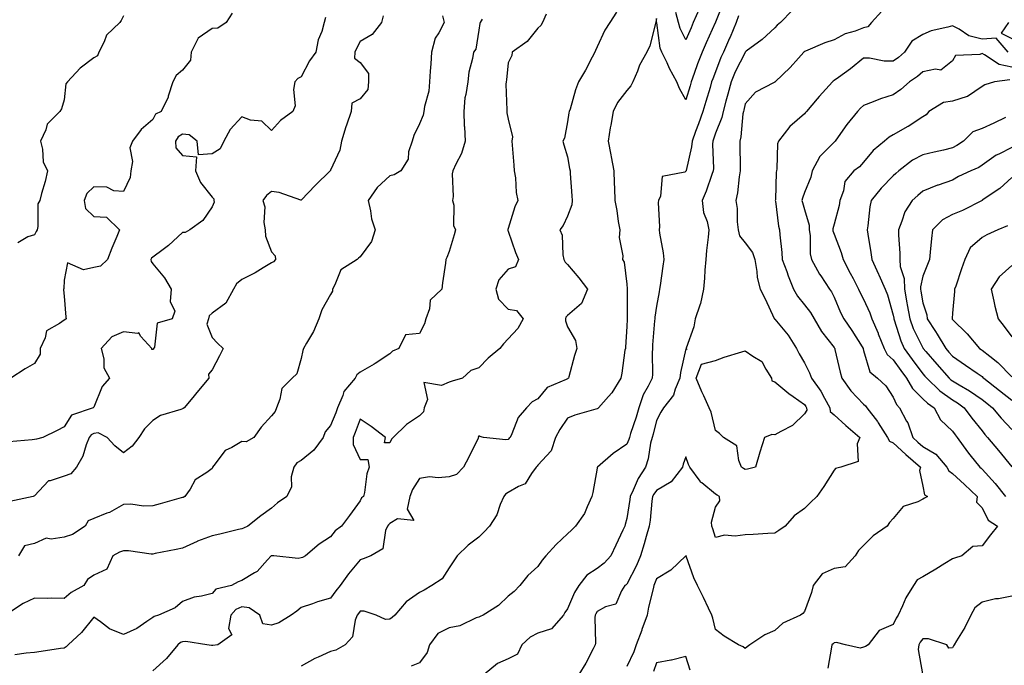
# Model space of a CAD drawing. Units: inches. Extents: x 1021283 to 1023923, y 7237178 to 7239818.
# Drawn here: x 1021563 to 1021896, y 7238395 to 7238613 of the extents above; entities that cross this region are included whole.
import ezdxf

# ---------------------------------------------------------------- set-up
doc = ezdxf.new("R2010")
doc.units = ezdxf.units.IN
doc.header["$MEASUREMENT"] = 0
doc.layers.add('Contour_10217237', color=7, linetype='Continuous', true_color=0x4c6098)

msp = doc.modelspace()

# ---------------------------------------------------------------- linework, layer by layer
at = {"layer": 'Contour_10217237'}
for points in [[(1021800.82, 7238619.16, 2897), (1021798.05, 7238612.1, 2897), (1021797.99, 7238611.98, 2897), (1021797.97, 7238611.92, 2897), (1021797.91, 7238611.78, 2897), (1021794.87, 7238605.1, 2897), (1021793.5, 7238601.92, 2897), (1021792, 7238597.96, 2897), (1021790.84, 7238594.71, 2897), (1021789.81, 7238591.92, 2897), (1021789.42, 7238590.56, 2897), (1021788.05, 7238585.83, 2897), (1021785.82, 7238589.69, 2897), (1021784.98, 7238591.92, 2897), (1021782.54, 7238596.41, 2897), (1021781.68, 7238598.3, 2897), (1021779.91, 7238601.92, 2897), (1021779.38, 7238603.26, 2897), (1021778.19, 7238611.79, 2897), (1021778.15, 7238611.92, 2897), (1021778.13, 7238612, 2897), (1021778.05, 7238613.28, 2897), (1021777.91, 7238612.05, 2897), (1021777.87, 7238611.92, 2897), (1021777.8, 7238611.66, 2897), (1021775.9, 7238604.06, 2897), (1021774.87, 7238601.92, 2897), (1021772.39, 7238597.59, 2897), (1021771.64, 7238595.5, 2897), (1021770.08, 7238591.92, 2897), (1021769.42, 7238590.55, 2897), (1021768.05, 7238588.96, 2897), (1021764.98, 7238584.99, 2897), (1021763.42, 7238581.92, 2897), (1021762.64, 7238577.33, 2897), (1021762.5, 7238576.37, 2897), (1021761.78, 7238571.92, 2897), (1021762.64, 7238567.33, 2897), (1021762.74, 7238566.62, 2897), (1021763.71, 7238561.92, 2897), (1021763.81, 7238557.68, 2897), (1021763.95, 7238556.02, 2897), (1021764.05, 7238551.92, 2897), (1021764.67, 7238548.53, 2897), (1021765.18, 7238544.79, 2897), (1021765.67, 7238541.92, 2897), (1021765.53, 7238539.4, 2897), (1021766.78, 7238533.19, 2897), (1021766.66, 7238531.92, 2897), (1021767.21, 7238531.09, 2897), (1021768.05, 7238523.63, 2897), (1021768.17, 7238522.05, 2897), (1021768.17, 7238512.04, 2897), (1021768.15, 7238511.92, 2897), (1021768.15, 7238511.82, 2897), (1021768.05, 7238509.35, 2897), (1021767.62, 7238502.36, 2897), (1021767.58, 7238501.92, 2897), (1021767.46, 7238501.34, 2897), (1021766.37, 7238493.6, 2897), (1021766.02, 7238491.92, 2897), (1021762.99, 7238486.98, 2897), (1021761.84, 7238485.71, 2897), (1021758.48, 7238481.92, 2897), (1021758.25, 7238481.72, 2897), (1021758.05, 7238481.6, 2897), (1021757.56, 7238481.44, 2897), (1021750.57, 7238479.39, 2897), (1021748.05, 7238478.42, 2897), (1021745.41, 7238474.56, 2897), (1021743.97, 7238471.92, 2897), (1021742.58, 7238467.4, 2897), (1021738.05, 7238462.53, 2897), (1021737.76, 7238462.21, 2897), (1021737.5, 7238461.92, 2897), (1021735.86, 7238459.72, 2897), (1021733.71, 7238456.27, 2897), (1021731.53, 7238455.4, 2897), (1021728.05, 7238453.36, 2897), (1021727.15, 7238452.81, 2897), (1021726.57, 7238451.92, 2897), (1021725.35, 7238449.23, 2897), (1021724.2, 7238445.78, 2897), (1021721.66, 7238441.92, 2897), (1021719.89, 7238440.09, 2897), (1021718.05, 7238438.25, 2897), (1021714.46, 7238435.51, 2897), (1021710.76, 7238431.92, 2897), (1021709.67, 7238430.31, 2897), (1021708.05, 7238427.93, 2897), (1021705.73, 7238424.23, 2897), (1021702.25, 7238421.92, 2897), (1021699.65, 7238420.32, 2897), (1021698.05, 7238419.53, 2897), (1021693.58, 7238416.38, 2897), (1021689.69, 7238411.92, 2897), (1021688.85, 7238411.11, 2897), (1021688.05, 7238410.62, 2897), (1021686.57, 7238410.43, 2897), (1021683.38, 7238411.92, 2897), (1021679.4, 7238413.28, 2897), (1021678.05, 7238413.24, 2897), (1021677.46, 7238412.5, 2897), (1021677.05, 7238411.92, 2897), (1021676.37, 7238410.25, 2897), (1021675.39, 7238404.57, 2897), (1021673.01, 7238401.92, 2897), (1021669.81, 7238400.16, 2897), (1021668.05, 7238399.61, 2897), (1021663.87, 7238397.74, 2897), (1021662.68, 7238397.28, 2897), (1021658.05, 7238394.7, 2897)], [(1021764.59, 7238615.39, 2896), (1021762.35, 7238611.92, 2896), (1021760.65, 7238609.33, 2896), (1021758.05, 7238603.7, 2896), (1021757.48, 7238602.48, 2896), (1021757.27, 7238601.92, 2896), (1021756.35, 7238600.21, 2896), (1021754.07, 7238595.9, 2896), (1021751.8, 7238591.92, 2896), (1021750.69, 7238589.27, 2896), (1021748.89, 7238582.75, 2896), (1021748.6, 7238581.92, 2896), (1021748.52, 7238581.45, 2896), (1021748.05, 7238578.38, 2896), (1021747.03, 7238572.94, 2896), (1021746.51, 7238571.92, 2896), (1021746.78, 7238570.64, 2896), (1021748.05, 7238566.64, 2896), (1021748.77, 7238562.65, 2896), (1021748.91, 7238561.92, 2896), (1021748.93, 7238561.04, 2896), (1021749.53, 7238553.41, 2896), (1021749.57, 7238551.92, 2896), (1021749.5, 7238550.46, 2896), (1021748.05, 7238546.6, 2896), (1021746.53, 7238543.44, 2896), (1021745.41, 7238541.92, 2896), (1021746.25, 7238540.13, 2896), (1021746.41, 7238533.56, 2896), (1021746.82, 7238531.92, 2896), (1021747.23, 7238531.09, 2896), (1021748.05, 7238530.25, 2896), (1021751.9, 7238525.76, 2896), (1021754.85, 7238521.92, 2896), (1021752.82, 7238517.16, 2896), (1021748.05, 7238513.08, 2896), (1021747.52, 7238512.45, 2896), (1021747.39, 7238511.92, 2896), (1021747.41, 7238511.27, 2896), (1021748.05, 7238509.18, 2896), (1021750.8, 7238504.66, 2896), (1021751.19, 7238501.92, 2896), (1021750.43, 7238499.54, 2896), (1021748.5, 7238492.38, 2896), (1021748.38, 7238491.92, 2896), (1021748.19, 7238491.78, 2896), (1021748.05, 7238491.72, 2896), (1021747.58, 7238491.45, 2896), (1021741.23, 7238488.73, 2896), (1021738.05, 7238484.97, 2896), (1021736.08, 7238483.9, 2896), (1021734.14, 7238481.92, 2896), (1021731.33, 7238478.64, 2896), (1021729.26, 7238473.13, 2896), (1021728.66, 7238471.92, 2896), (1021728.36, 7238471.61, 2896), (1021728.05, 7238471.24, 2896), (1021727.27, 7238471.13, 2896), (1021719.69, 7238471.92, 2896), (1021718.4, 7238472.27, 2896), (1021718.05, 7238472.46, 2896), (1021717.91, 7238472.05, 2896), (1021717.95, 7238471.92, 2896), (1021717.84, 7238471.71, 2896), (1021714.77, 7238465.2, 2896), (1021712.93, 7238461.92, 2896), (1021710.59, 7238459.37, 2896), (1021708.05, 7238458.6, 2896), (1021704.4, 7238458.26, 2896), (1021701.39, 7238458.59, 2896), (1021698.05, 7238458.1, 2896), (1021695.65, 7238454.33, 2896), (1021694.85, 7238451.92, 2896), (1021693.87, 7238447.74, 2896), (1021696.12, 7238443.85, 2896), (1021690.61, 7238444.48, 2896), (1021688.05, 7238442.81, 2896), (1021687.56, 7238442.41, 2896), (1021687.27, 7238441.92, 2896), (1021686.6, 7238440.46, 2896), (1021685.67, 7238434.29, 2896), (1021681.57, 7238431.92, 2896), (1021679.05, 7238430.92, 2896), (1021678.05, 7238430.58, 2896), (1021674.12, 7238425.84, 2896), (1021671.23, 7238421.92, 2896), (1021669.85, 7238420.11, 2896), (1021668.05, 7238417.65, 2896), (1021663.56, 7238416.4, 2896), (1021661.88, 7238415.75, 2896), (1021658.05, 7238414.48, 2896), (1021656.68, 7238413.29, 2896), (1021654.75, 7238411.92, 2896), (1021650.59, 7238409.38, 2896), (1021648.05, 7238408.55, 2896), (1021645.16, 7238409.03, 2896), (1021644.16, 7238411.92, 2896), (1021640.49, 7238414.36, 2896), (1021638.05, 7238414.79, 2896), (1021636.08, 7238413.88, 2896), (1021634.3, 7238411.92, 2896), (1021633.6, 7238407.46, 2896), (1021634.73, 7238405.25, 2896), (1021629.94, 7238401.92, 2896), (1021628.26, 7238401.71, 2896), (1021628.05, 7238401.71, 2896), (1021627.8, 7238401.67, 2896), (1021626.27, 7238401.92, 2896), (1021619.16, 7238403.02, 2896), (1021618.05, 7238402.97, 2896), (1021617.33, 7238402.65, 2896), (1021616.47, 7238401.92, 2896), (1021612.66, 7238397.31, 2896), (1021608.05, 7238393.17, 2896)], [(1021823.95, 7238616.03, 2899), (1021819.96, 7238611.92, 2899), (1021818.87, 7238611.1, 2899), (1021818.05, 7238610.19, 2899), (1021813.73, 7238606.24, 2899), (1021808.36, 7238602.23, 2899), (1021808.05, 7238601.99, 2899), (1021808.03, 7238601.94, 2899), (1021808.01, 7238601.92, 2899), (1021807.99, 7238601.86, 2899), (1021804.67, 7238595.3, 2899), (1021803.26, 7238591.92, 2899), (1021802.21, 7238587.76, 2899), (1021801.51, 7238585.38, 2899), (1021800.57, 7238581.92, 2899), (1021800.14, 7238579.83, 2899), (1021798.05, 7238574.55, 2899), (1021797.39, 7238572.59, 2899), (1021797.13, 7238571.92, 2899), (1021797.05, 7238570.91, 2899), (1021797.35, 7238562.62, 2899), (1021797.27, 7238561.92, 2899), (1021796.78, 7238560.64, 2899), (1021794.92, 7238555.04, 2899), (1021793.48, 7238551.92, 2899), (1021793.99, 7238547.85, 2899), (1021795.2, 7238544.76, 2899), (1021795.78, 7238541.92, 2899), (1021795.59, 7238539.46, 2899), (1021794.94, 7238535.02, 2899), (1021794.75, 7238531.92, 2899), (1021794.44, 7238528.32, 2899), (1021794.34, 7238525.62, 2899), (1021794.01, 7238521.92, 2899), (1021792.91, 7238517.06, 2899), (1021792.68, 7238516.56, 2899), (1021791.16, 7238511.92, 2899), (1021790.67, 7238509.29, 2899), (1021788.13, 7238502, 2899), (1021788.11, 7238501.92, 2899), (1021788.42, 7238501.55, 2899), (1021788.05, 7238501.84, 2899), (1021786.16, 7238493.82, 2899), (1021785.96, 7238491.92, 2899), (1021784.36, 7238488.23, 2899), (1021783.81, 7238486.17, 2899), (1021780.47, 7238481.92, 2899), (1021779.55, 7238480.41, 2899), (1021778.05, 7238477.58, 2899), (1021776.94, 7238473.03, 2899), (1021776.6, 7238471.92, 2899), (1021776.1, 7238469.97, 2899), (1021775.34, 7238464.63, 2899), (1021774.4, 7238461.92, 2899), (1021771.86, 7238458.1, 2899), (1021770.24, 7238454.12, 2899), (1021769.18, 7238451.92, 2899), (1021769.05, 7238450.91, 2899), (1021768.05, 7238444.52, 2899), (1021767.5, 7238442.47, 2899), (1021767.37, 7238441.92, 2899), (1021766.78, 7238440.65, 2899), (1021764.38, 7238435.59, 2899), (1021762.7, 7238431.92, 2899), (1021760.45, 7238429.51, 2899), (1021758.05, 7238427.7, 2899), (1021754.55, 7238425.43, 2899), (1021751.82, 7238421.92, 2899), (1021750.43, 7238419.54, 2899), (1021748.05, 7238414.08, 2899), (1021747.15, 7238412.81, 2899), (1021746.68, 7238411.92, 2899), (1021742.66, 7238407.31, 2899), (1021738.05, 7238405.81, 2899), (1021735.47, 7238404.5, 2899), (1021732.64, 7238401.92, 2899), (1021731.16, 7238398.81, 2899), (1021728.05, 7238397.18, 2899), (1021724.38, 7238395.6, 2899), (1021719.87, 7238391.92, 2899)], [(1021854.24, 7238615.72, 2900), (1021850.69, 7238611.92, 2900), (1021849.46, 7238610.5, 2900), (1021848.05, 7238610.13, 2900), (1021845.18, 7238609.04, 2900), (1021841.86, 7238608.12, 2900), (1021838.05, 7238606.1, 2900), (1021834.92, 7238605.05, 2900), (1021828.44, 7238602.3, 2900), (1021828.05, 7238602.15, 2900), (1021827.91, 7238602.05, 2900), (1021827.8, 7238601.92, 2900), (1021826.02, 7238599.88, 2900), (1021823.26, 7238596.71, 2900), (1021818.13, 7238591.92, 2900), (1021818.09, 7238591.88, 2900), (1021818.05, 7238591.85, 2900), (1021817.85, 7238591.72, 2900), (1021811.57, 7238588.4, 2900), (1021808.05, 7238584.48, 2900), (1021807.58, 7238582.4, 2900), (1021807.44, 7238581.92, 2900), (1021807.29, 7238581.16, 2900), (1021806.6, 7238573.37, 2900), (1021806.19, 7238571.92, 2900), (1021806.25, 7238570.11, 2900), (1021806.31, 7238563.65, 2900), (1021806.37, 7238561.92, 2900), (1021805.96, 7238559.84, 2900), (1021805.47, 7238554.5, 2900), (1021804.85, 7238551.92, 2900), (1021805.32, 7238549.18, 2900), (1021805.32, 7238544.65, 2900), (1021805.67, 7238541.92, 2900), (1021806.12, 7238539.99, 2900), (1021808.05, 7238537.55, 2900), (1021810.47, 7238534.34, 2900), (1021811.29, 7238531.92, 2900), (1021812.01, 7238527.96, 2900), (1021812.07, 7238525.94, 2900), (1021813.13, 7238521.92, 2900), (1021814.85, 7238518.71, 2900), (1021817.89, 7238512.08, 2900), (1021817.97, 7238511.92, 2900), (1021817.99, 7238511.86, 2900), (1021818.05, 7238511.81, 2900), (1021822.52, 7238506.39, 2900), (1021825.41, 7238501.92, 2900), (1021826.23, 7238500.09, 2900), (1021828.05, 7238497.03, 2900), (1021829.79, 7238493.66, 2900), (1021830.39, 7238491.92, 2900), (1021833.64, 7238487.5, 2900), (1021834.79, 7238485.17, 2900), (1021836.62, 7238481.92, 2900), (1021836.78, 7238480.65, 2900), (1021838.05, 7238479.58, 2900), (1021842.07, 7238475.95, 2900), (1021846.8, 7238471.92, 2900), (1021845.92, 7238469.8, 2900), (1021846.25, 7238463.73, 2900), (1021840.39, 7238461.92, 2900), (1021838.5, 7238461.47, 2900), (1021838.05, 7238460.84, 2900), (1021834.59, 7238455.39, 2900), (1021832.25, 7238451.92, 2900), (1021830.06, 7238449.9, 2900), (1021828.05, 7238447.97, 2900), (1021824.57, 7238445.41, 2900), (1021821.6, 7238441.92, 2900), (1021819.44, 7238440.53, 2900), (1021818.05, 7238439.65, 2900), (1021815.67, 7238439.54, 2900), (1021810.8, 7238439.16, 2900), (1021808.05, 7238439.03, 2900), (1021804.69, 7238438.56, 2900), (1021801.04, 7238438.93, 2900), (1021798.05, 7238438.19, 2900), (1021797.15, 7238441.02, 2900), (1021796.84, 7238441.92, 2900), (1021796.7, 7238443.27, 2900), (1021798.05, 7238448.42, 2900), (1021799.46, 7238450.51, 2900), (1021799.32, 7238451.92, 2900), (1021798.54, 7238452.42, 2900), (1021798.05, 7238452.79, 2900), (1021793.44, 7238456.54, 2900), (1021792.99, 7238456.86, 2900), (1021792.82, 7238457.16, 2900), (1021789.4, 7238461.92, 2900), (1021788.95, 7238462.81, 2900), (1021788.05, 7238465.36, 2900), (1021787.13, 7238462.84, 2900), (1021786.88, 7238461.92, 2900), (1021783.03, 7238456.94, 2900), (1021778.05, 7238454.05, 2900), (1021777.15, 7238452.81, 2900), (1021776.72, 7238451.92, 2900), (1021776.55, 7238450.42, 2900), (1021775.94, 7238444.03, 2900), (1021775.67, 7238441.92, 2900), (1021774.65, 7238438.51, 2900), (1021773.91, 7238436.05, 2900), (1021772.68, 7238431.92, 2900), (1021771.31, 7238428.66, 2900), (1021768.05, 7238422.42, 2900), (1021767.82, 7238422.15, 2900), (1021767.46, 7238421.92, 2900), (1021766.31, 7238420.18, 2900), (1021764.32, 7238415.66, 2900), (1021760.82, 7238414.69, 2900), (1021758.05, 7238413.17, 2900), (1021757.56, 7238412.4, 2900), (1021757.35, 7238411.92, 2900), (1021757.27, 7238411.14, 2900), (1021757.5, 7238402.47, 2900), (1021757.42, 7238401.92, 2900), (1021756.7, 7238400.56, 2900), (1021754.22, 7238395.76, 2900), (1021751.86, 7238391.92, 2900)], [(1021792.56, 7238616.44, 2896), (1021790.53, 7238611.92, 2896), (1021789.77, 7238610.2, 2896), (1021788.05, 7238606.09, 2896), (1021786.1, 7238609.97, 2896), (1021785.57, 7238611.92, 2896), (1021784.67, 7238615.3, 2896)], [(1021719.18, 7238613.05, 2894), (1021718.56, 7238611.92, 2894), (1021718.38, 7238611.59, 2894), (1021718.05, 7238609.32, 2894), (1021717.03, 7238602.94, 2894), (1021716.25, 7238601.92, 2894), (1021715.92, 7238599.79, 2894), (1021714.77, 7238595.21, 2894), (1021714.34, 7238591.92, 2894), (1021713.75, 7238587.63, 2894), (1021713.4, 7238586.56, 2894), (1021713.01, 7238581.92, 2894), (1021713.19, 7238577.05, 2894), (1021713.23, 7238576.74, 2894), (1021713.44, 7238571.92, 2894), (1021712.19, 7238567.78, 2894), (1021710.28, 7238564.16, 2894), (1021709.32, 7238561.92, 2894), (1021709.14, 7238560.83, 2894), (1021709.4, 7238553.27, 2894), (1021709.24, 7238551.92, 2894), (1021709.61, 7238550.35, 2894), (1021709.51, 7238543.38, 2894), (1021710.22, 7238541.92, 2894), (1021709.75, 7238540.23, 2894), (1021708.05, 7238534.66, 2894), (1021707.33, 7238532.64, 2894), (1021707, 7238531.92, 2894), (1021706.86, 7238530.73, 2894), (1021705.86, 7238524.11, 2894), (1021705.63, 7238521.92, 2894), (1021701.68, 7238518.29, 2894), (1021701.49, 7238515.36, 2894), (1021700.22, 7238511.92, 2894), (1021699.73, 7238510.24, 2894), (1021698.05, 7238506.96, 2894), (1021693.38, 7238506.59, 2894), (1021691.06, 7238501.92, 2894), (1021688.93, 7238501.03, 2894), (1021688.05, 7238500.11, 2894), (1021683.13, 7238496.83, 2894), (1021682.78, 7238496.64, 2894), (1021678.05, 7238493.94, 2894), (1021676.94, 7238493.03, 2894), (1021676.31, 7238491.92, 2894), (1021672.54, 7238487.42, 2894), (1021672.21, 7238486.09, 2894), (1021670.41, 7238481.92, 2894), (1021669.77, 7238480.21, 2894), (1021668.05, 7238475.94, 2894), (1021666.16, 7238473.81, 2894), (1021665.55, 7238471.92, 2894), (1021662.35, 7238467.62, 2894), (1021658.05, 7238464.13, 2894), (1021656.68, 7238463.3, 2894), (1021655.57, 7238461.92, 2894), (1021654.77, 7238458.64, 2894), (1021654.79, 7238455.18, 2894), (1021653.21, 7238451.92, 2894), (1021650.14, 7238449.83, 2894), (1021648.05, 7238448, 2894), (1021644.48, 7238445.48, 2894), (1021640.04, 7238441.92, 2894), (1021638.64, 7238441.34, 2894), (1021638.05, 7238441.08, 2894), (1021636.96, 7238440.83, 2894), (1021630.67, 7238439.29, 2894), (1021628.05, 7238438.72, 2894), (1021623.09, 7238436.88, 2894), (1021622.93, 7238436.81, 2894), (1021618.05, 7238434.59, 2894), (1021615.86, 7238434.11, 2894), (1021608.83, 7238432.71, 2894), (1021608.05, 7238432.55, 2894), (1021607.44, 7238432.53, 2894), (1021599.75, 7238433.61, 2894), (1021598.05, 7238433.59, 2894), (1021596.78, 7238433.19, 2894), (1021594.44, 7238431.92, 2894), (1021592.52, 7238427.44, 2894), (1021588.05, 7238425.45, 2894), (1021585.98, 7238423.99, 2894), (1021584.71, 7238421.92, 2894), (1021580.45, 7238419.52, 2894), (1021578.05, 7238417.58, 2894), (1021573.83, 7238417.7, 2894), (1021572.39, 7238417.57, 2894), (1021568.05, 7238417.67, 2894), (1021564.16, 7238415.81, 2894), (1021558.3, 7238411.92, 2894)], [(1021666.27, 7238613.69, 2891), (1021665.9, 7238611.92, 2891), (1021665.06, 7238608.93, 2891), (1021663.83, 7238606.15, 2891), (1021663.09, 7238601.92, 2891), (1021660.96, 7238599.01, 2891), (1021658.05, 7238593.66, 2891), (1021656.94, 7238593.04, 2891), (1021655.94, 7238591.92, 2891), (1021655.47, 7238589.33, 2891), (1021656.1, 7238583.87, 2891), (1021655.32, 7238581.92, 2891), (1021651.08, 7238578.88, 2891), (1021648.05, 7238575.46, 2891), (1021644.81, 7238578.68, 2891), (1021640.96, 7238579, 2891), (1021638.05, 7238580.08, 2891), (1021634.16, 7238575.8, 2891), (1021632.01, 7238571.92, 2891), (1021630.71, 7238569.26, 2891), (1021628.05, 7238567.66, 2891), (1021623.38, 7238567.25, 2891), (1021622.95, 7238571.92, 2891), (1021620.22, 7238574.08, 2891), (1021618.05, 7238574.29, 2891), (1021616.6, 7238573.36, 2891), (1021615.65, 7238571.92, 2891), (1021615.78, 7238569.65, 2891), (1021618.05, 7238567.09, 2891), (1021622.74, 7238566.6, 2891), (1021622.39, 7238561.92, 2891), (1021624.09, 7238557.96, 2891), (1021628.05, 7238552.99, 2891), (1021628.58, 7238552.45, 2891), (1021628.62, 7238551.92, 2891), (1021628.67, 7238551.3, 2891), (1021628.05, 7238549.7, 2891), (1021624.91, 7238545.07, 2891), (1021620.53, 7238541.92, 2891), (1021618.95, 7238541.02, 2891), (1021618.05, 7238541.06, 2891), (1021613.3, 7238536.66, 2891), (1021611.47, 7238535.34, 2891), (1021608.05, 7238532.8, 2891), (1021607.58, 7238532.39, 2891), (1021607.35, 7238531.92, 2891), (1021607.44, 7238531.32, 2891), (1021608.05, 7238530.51, 2891), (1021611.92, 7238525.8, 2891), (1021614.2, 7238521.92, 2891), (1021613.85, 7238517.73, 2891), (1021615.47, 7238514.51, 2891), (1021614.53, 7238511.92, 2891), (1021609.5, 7238510.47, 2891), (1021608.52, 7238502.4, 2891), (1021608.28, 7238501.92, 2891), (1021608.25, 7238501.72, 2891), (1021608.05, 7238501.53, 2891), (1021607.72, 7238501.6, 2891), (1021607.68, 7238501.92, 2891), (1021603.99, 7238505.99, 2891), (1021603.32, 7238507.2, 2891), (1021602.99, 7238506.98, 2891), (1021598.05, 7238507.55, 2891), (1021594.14, 7238505.83, 2891), (1021590.61, 7238501.92, 2891), (1021591.49, 7238498.48, 2891), (1021591.51, 7238495.39, 2891), (1021593.34, 7238491.92, 2891), (1021590.88, 7238489.09, 2891), (1021588.05, 7238482.15, 2891), (1021587.95, 7238482.01, 2891), (1021587.87, 7238481.92, 2891), (1021580.55, 7238479.42, 2891), (1021578.05, 7238475.49, 2891), (1021575.73, 7238474.24, 2891), (1021570.84, 7238471.92, 2891), (1021568.71, 7238471.27, 2891), (1021568.05, 7238471.17, 2891), (1021567.27, 7238471.14, 2891), (1021559.53, 7238470.43, 2891)], [(1021685.76, 7238614.21, 2892), (1021685.18, 7238611.92, 2892), (1021682.11, 7238607.86, 2892), (1021678.05, 7238605.48, 2892), (1021676.76, 7238603.22, 2892), (1021676.23, 7238601.92, 2892), (1021676.08, 7238599.95, 2892), (1021678.05, 7238598.49, 2892), (1021680.88, 7238594.75, 2892), (1021680.82, 7238591.92, 2892), (1021680.61, 7238589.37, 2892), (1021678.05, 7238586.13, 2892), (1021675.24, 7238584.73, 2892), (1021674.96, 7238581.92, 2892), (1021673.4, 7238577.27, 2892), (1021673.21, 7238576.75, 2892), (1021671.72, 7238571.92, 2892), (1021671.16, 7238568.81, 2892), (1021668.05, 7238562.11, 2892), (1021667.97, 7238562, 2892), (1021667.89, 7238561.92, 2892), (1021662.91, 7238557.07, 2892), (1021658.05, 7238551.99, 2892), (1021657.97, 7238552, 2892), (1021650.67, 7238554.55, 2892), (1021648.05, 7238554.88, 2892), (1021646.43, 7238553.55, 2892), (1021645.2, 7238551.92, 2892), (1021645.8, 7238549.68, 2892), (1021645.51, 7238544.47, 2892), (1021645.9, 7238541.92, 2892), (1021646, 7238539.87, 2892), (1021648.05, 7238534.59, 2892), (1021649.36, 7238533.22, 2892), (1021649.42, 7238531.92, 2892), (1021648.81, 7238531.16, 2892), (1021648.05, 7238530.81, 2892), (1021645.3, 7238529.16, 2892), (1021642.56, 7238527.41, 2892), (1021638.05, 7238525.23, 2892), (1021636.21, 7238523.76, 2892), (1021635.3, 7238521.92, 2892), (1021632.7, 7238517.27, 2892), (1021628.05, 7238513.82, 2892), (1021627.03, 7238512.95, 2892), (1021626.76, 7238511.92, 2892), (1021626.23, 7238510.09, 2892), (1021628.05, 7238505.64, 2892), (1021629.81, 7238503.69, 2892), (1021631.74, 7238501.92, 2892), (1021630.55, 7238499.42, 2892), (1021628.05, 7238494.73, 2892), (1021626.76, 7238493.21, 2892), (1021626.86, 7238491.92, 2892), (1021622.91, 7238487.07, 2892), (1021621.47, 7238485.35, 2892), (1021618.64, 7238481.92, 2892), (1021618.3, 7238481.67, 2892), (1021618.05, 7238481.61, 2892), (1021617.5, 7238481.37, 2892), (1021610.63, 7238479.34, 2892), (1021608.05, 7238477.57, 2892), (1021605.14, 7238474.83, 2892), (1021603.25, 7238471.92, 2892), (1021601.04, 7238468.94, 2892), (1021598.05, 7238466.72, 2892), (1021595.16, 7238469.03, 2892), (1021592.54, 7238471.92, 2892), (1021589.59, 7238473.45, 2892), (1021588.05, 7238473.26, 2892), (1021587.19, 7238472.78, 2892), (1021586.53, 7238471.92, 2892), (1021585.49, 7238469.37, 2892), (1021584.36, 7238465.61, 2892), (1021582.25, 7238461.92, 2892), (1021580.35, 7238459.62, 2892), (1021578.05, 7238458.87, 2892), (1021573.38, 7238457.25, 2892), (1021572.72, 7238457.24, 2892), (1021568.05, 7238452.17, 2892), (1021567.85, 7238452.12, 2892), (1021567.64, 7238451.92, 2892), (1021559.67, 7238450.3, 2892)], [(1021634.81, 7238615.15, 2890), (1021632.74, 7238611.92, 2890), (1021629.94, 7238610.03, 2890), (1021628.05, 7238609.9, 2890), (1021623.36, 7238606.61, 2890), (1021620.94, 7238601.92, 2890), (1021620.71, 7238599.26, 2890), (1021618.05, 7238595.89, 2890), (1021615.88, 7238594.08, 2890), (1021614.77, 7238591.92, 2890), (1021613.23, 7238587.1, 2890), (1021613.17, 7238586.8, 2890), (1021610.86, 7238581.92, 2890), (1021608.95, 7238581.02, 2890), (1021608.05, 7238579.21, 2890), (1021604.1, 7238575.87, 2890), (1021601.14, 7238571.92, 2890), (1021600.28, 7238569.69, 2890), (1021601.12, 7238564.99, 2890), (1021600.61, 7238561.92, 2890), (1021600.32, 7238559.65, 2890), (1021598.05, 7238554.92, 2890), (1021594.85, 7238555.13, 2890), (1021592.46, 7238556.33, 2890), (1021588.05, 7238556.43, 2890), (1021585.69, 7238554.29, 2890), (1021584.79, 7238551.92, 2890), (1021585.28, 7238549.15, 2890), (1021588.05, 7238546.52, 2890), (1021592.39, 7238546.27, 2890), (1021596.76, 7238541.92, 2890), (1021595.84, 7238539.71, 2890), (1021594.16, 7238535.81, 2890), (1021592.66, 7238531.92, 2890), (1021590.3, 7238529.67, 2890), (1021588.05, 7238529.28, 2890), (1021584.55, 7238528.42, 2890), (1021579.18, 7238530.78, 2890), (1021578.05, 7238524.96, 2890), (1021577.91, 7238522.06, 2890), (1021577.89, 7238521.92, 2890), (1021577.85, 7238521.71, 2890), (1021578.05, 7238519.55, 2890), (1021578.67, 7238512.55, 2890), (1021578.77, 7238511.92, 2890), (1021578.34, 7238511.62, 2890), (1021578.05, 7238511.54, 2890), (1021576.53, 7238510.4, 2890), (1021572.07, 7238507.9, 2890), (1021571.68, 7238505.55, 2890), (1021569.96, 7238501.92, 2890), (1021569.98, 7238500, 2890), (1021568.05, 7238496.89, 2890), (1021564.89, 7238495.09, 2890), (1021560.02, 7238491.92, 2890)], [(1021740.86, 7238614.73, 2895), (1021739.63, 7238611.92, 2895), (1021738.99, 7238610.98, 2895), (1021738.05, 7238609.98, 2895), (1021734.4, 7238605.56, 2895), (1021729.38, 7238601.92, 2895), (1021729.2, 7238600.78, 2895), (1021728.05, 7238598.35, 2895), (1021727.39, 7238592.57, 2895), (1021727.31, 7238591.92, 2895), (1021727.21, 7238591.08, 2895), (1021727.58, 7238582.39, 2895), (1021727.5, 7238581.92, 2895), (1021727.6, 7238581.47, 2895), (1021728.05, 7238579.29, 2895), (1021729.48, 7238573.35, 2895), (1021729.28, 7238571.92, 2895), (1021729.38, 7238570.58, 2895), (1021729.91, 7238563.79, 2895), (1021730.04, 7238561.92, 2895), (1021730.45, 7238559.53, 2895), (1021730.71, 7238554.59, 2895), (1021731.29, 7238551.92, 2895), (1021730.28, 7238549.7, 2895), (1021728.05, 7238542.42, 2895), (1021727.91, 7238542.06, 2895), (1021727.91, 7238541.92, 2895), (1021727.93, 7238541.8, 2895), (1021728.05, 7238541.47, 2895), (1021730.43, 7238534.3, 2895), (1021731.55, 7238531.92, 2895), (1021730.51, 7238529.45, 2895), (1021728.05, 7238528.75, 2895), (1021724.89, 7238525.09, 2895), (1021723.83, 7238521.92, 2895), (1021724.71, 7238518.57, 2895), (1021728.05, 7238515.17, 2895), (1021730.84, 7238514.72, 2895), (1021733.07, 7238511.92, 2895), (1021731.29, 7238508.69, 2895), (1021728.05, 7238505.16, 2895), (1021726.45, 7238503.52, 2895), (1021725.22, 7238501.92, 2895), (1021721.27, 7238498.7, 2895), (1021718.05, 7238495.36, 2895), (1021715.43, 7238494.53, 2895), (1021712.56, 7238491.92, 2895), (1021709.12, 7238490.85, 2895), (1021708.05, 7238490.59, 2895), (1021705.53, 7238489.4, 2895), (1021699.48, 7238490.48, 2895), (1021700.78, 7238484.66, 2895), (1021699.59, 7238481.92, 2895), (1021699.46, 7238480.5, 2895), (1021698.05, 7238479.24, 2895), (1021693.69, 7238476.29, 2895), (1021689.12, 7238471.92, 2895), (1021688.64, 7238471.32, 2895), (1021688.05, 7238470.09, 2895), (1021686.27, 7238470.13, 2895), (1021686.55, 7238471.92, 2895), (1021681.74, 7238475.61, 2895), (1021678.05, 7238478.06, 2895), (1021676.37, 7238473.61, 2895), (1021675.71, 7238471.92, 2895), (1021675.67, 7238469.54, 2895), (1021678.05, 7238464.43, 2895), (1021680.61, 7238464.48, 2895), (1021681.02, 7238461.92, 2895), (1021680.3, 7238459.66, 2895), (1021679.44, 7238453.31, 2895), (1021679.1, 7238451.92, 2895), (1021678.5, 7238451.47, 2895), (1021678.05, 7238450.5, 2895), (1021674.44, 7238445.53, 2895), (1021671.76, 7238441.92, 2895), (1021669.59, 7238440.39, 2895), (1021668.05, 7238438.39, 2895), (1021664.14, 7238435.84, 2895), (1021659.55, 7238431.92, 2895), (1021658.56, 7238431.41, 2895), (1021658.05, 7238431.26, 2895), (1021657.13, 7238431.01, 2895), (1021648.87, 7238431.92, 2895), (1021648.13, 7238431.99, 2895), (1021648.05, 7238431.98, 2895), (1021647.93, 7238431.92, 2895), (1021646.68, 7238430.55, 2895), (1021643.28, 7238426.69, 2895), (1021642.39, 7238426.26, 2895), (1021638.05, 7238423.66, 2895), (1021636.84, 7238423.13, 2895), (1021634.55, 7238421.92, 2895), (1021629.26, 7238420.72, 2895), (1021628.05, 7238419.29, 2895), (1021624.48, 7238418.35, 2895), (1021621.98, 7238417.99, 2895), (1021618.05, 7238416.53, 2895), (1021615.59, 7238414.38, 2895), (1021609.89, 7238411.92, 2895), (1021608.46, 7238411.52, 2895), (1021608.05, 7238411.19, 2895), (1021605.94, 7238409.82, 2895), (1021602.58, 7238407.39, 2895), (1021598.05, 7238405.37, 2895), (1021593.4, 7238407.27, 2895), (1021590.34, 7238409.64, 2895), (1021588.05, 7238411.23, 2895), (1021583.87, 7238406.1, 2895), (1021579.38, 7238401.92, 2895), (1021578.71, 7238401.26, 2895), (1021578.05, 7238400.83, 2895), (1021576.78, 7238400.65, 2895), (1021570.34, 7238399.63, 2895), (1021568.05, 7238399.31, 2895), (1021565.18, 7238399.05, 2895), (1021561.43, 7238398.55, 2895)], [(1021598.05, 7238614.16, 2889), (1021597.35, 7238612.62, 2889), (1021596.9, 7238611.92, 2889), (1021592.33, 7238607.63, 2889), (1021591.55, 7238605.42, 2889), (1021589.73, 7238601.92, 2889), (1021589.3, 7238600.66, 2889), (1021588.05, 7238600, 2889), (1021583.46, 7238596.52, 2889), (1021579.22, 7238591.92, 2889), (1021578.67, 7238591.3, 2889), (1021578.05, 7238585.85, 2889), (1021577.17, 7238582.8, 2889), (1021576.59, 7238581.92, 2889), (1021572.37, 7238577.6, 2889), (1021571.84, 7238575.71, 2889), (1021570.06, 7238571.92, 2889), (1021570.76, 7238569.2, 2889), (1021571.02, 7238564.9, 2889), (1021572.39, 7238561.92, 2889), (1021571.68, 7238558.28, 2889), (1021570.37, 7238554.23, 2889), (1021569.81, 7238551.92, 2889), (1021569.18, 7238550.79, 2889), (1021569.2, 7238543.07, 2889), (1021568.91, 7238541.92, 2889), (1021568.56, 7238541.41, 2889), (1021568.05, 7238540.26, 2889), (1021565.75, 7238539.62, 2889), (1021562.41, 7238537.57, 2889)], [(1021705.8, 7238614.18, 2893), (1021706.35, 7238611.92, 2893), (1021704.61, 7238608.48, 2893), (1021703.36, 7238606.61, 2893), (1021702.13, 7238601.92, 2893), (1021701.92, 7238598.05, 2893), (1021701.66, 7238595.53, 2893), (1021701.43, 7238591.92, 2893), (1021701.19, 7238588.78, 2893), (1021699.75, 7238583.61, 2893), (1021699.55, 7238581.92, 2893), (1021699.26, 7238580.7, 2893), (1021698.05, 7238577.79, 2893), (1021696.17, 7238573.8, 2893), (1021695.53, 7238571.92, 2893), (1021694.4, 7238568.27, 2893), (1021694.18, 7238565.8, 2893), (1021691.8, 7238561.92, 2893), (1021689.46, 7238560.52, 2893), (1021688.05, 7238560.2, 2893), (1021683.71, 7238556.27, 2893), (1021680.71, 7238551.92, 2893), (1021681.53, 7238548.44, 2893), (1021681.88, 7238545.74, 2893), (1021683.09, 7238541.92, 2893), (1021681.9, 7238538.06, 2893), (1021678.05, 7238532.9, 2893), (1021677.5, 7238532.46, 2893), (1021677.03, 7238531.92, 2893), (1021671.51, 7238528.45, 2893), (1021669.51, 7238523.38, 2893), (1021668.66, 7238521.92, 2893), (1021668.71, 7238521.26, 2893), (1021668.05, 7238520.16, 2893), (1021665.04, 7238514.92, 2893), (1021664.05, 7238511.92, 2893), (1021662.27, 7238507.69, 2893), (1021659.85, 7238503.72, 2893), (1021658.85, 7238501.92, 2893), (1021658.67, 7238501.3, 2893), (1021658.05, 7238498.55, 2893), (1021656.6, 7238493.38, 2893), (1021655.06, 7238491.92, 2893), (1021651.55, 7238488.43, 2893), (1021650.9, 7238484.78, 2893), (1021649.73, 7238481.92, 2893), (1021649.32, 7238480.66, 2893), (1021648.05, 7238479.23, 2893), (1021644.63, 7238475.34, 2893), (1021642.15, 7238471.92, 2893), (1021639.5, 7238470.47, 2893), (1021638.05, 7238470.54, 2893), (1021634.67, 7238468.54, 2893), (1021632.41, 7238467.55, 2893), (1021628.6, 7238462.47, 2893), (1021628.15, 7238461.92, 2893), (1021628.15, 7238461.81, 2893), (1021628.05, 7238461.46, 2893), (1021626.25, 7238460.12, 2893), (1021622.33, 7238457.64, 2893), (1021620.57, 7238454.44, 2893), (1021618.85, 7238451.92, 2893), (1021618.28, 7238451.69, 2893), (1021618.05, 7238451.6, 2893), (1021617.6, 7238451.48, 2893), (1021610.47, 7238449.49, 2893), (1021608.05, 7238448.86, 2893), (1021604.87, 7238448.74, 2893), (1021600.53, 7238449.44, 2893), (1021598.05, 7238449.28, 2893), (1021593.36, 7238446.61, 2893), (1021592.46, 7238446.33, 2893), (1021588.05, 7238444.55, 2893), (1021586.16, 7238443.81, 2893), (1021585.2, 7238441.92, 2893), (1021580.84, 7238439.14, 2893), (1021578.05, 7238438.22, 2893), (1021573.66, 7238437.53, 2893), (1021572.01, 7238437.96, 2893), (1021568.05, 7238436.06, 2893), (1021564.61, 7238435.36, 2893), (1021562.68, 7238431.92, 2893)], [(1021805.82, 7238614.16, 2898), (1021805, 7238611.92, 2898), (1021802.95, 7238607.02, 2898), (1021802.8, 7238606.66, 2898), (1021800.73, 7238601.92, 2898), (1021799.87, 7238600.11, 2898), (1021798.05, 7238595.35, 2898), (1021797.09, 7238592.89, 2898), (1021796.72, 7238591.92, 2898), (1021796.17, 7238590.05, 2898), (1021794.71, 7238585.25, 2898), (1021793.75, 7238581.92, 2898), (1021792.25, 7238577.71, 2898), (1021791.31, 7238575.18, 2898), (1021790.12, 7238571.92, 2898), (1021789.96, 7238570.01, 2898), (1021788.15, 7238562.02, 2898), (1021788.13, 7238561.92, 2898), (1021788.11, 7238561.86, 2898), (1021788.05, 7238561.73, 2898), (1021787.62, 7238561.48, 2898), (1021779.98, 7238559.99, 2898), (1021779.44, 7238553.3, 2898), (1021778.75, 7238551.92, 2898), (1021778.71, 7238551.25, 2898), (1021779.07, 7238542.94, 2898), (1021779.03, 7238541.92, 2898), (1021779.14, 7238540.83, 2898), (1021780.35, 7238534.21, 2898), (1021780.53, 7238531.92, 2898), (1021780.26, 7238529.71, 2898), (1021779.32, 7238523.19, 2898), (1021779.16, 7238521.92, 2898), (1021778.95, 7238521.03, 2898), (1021778.05, 7238516.16, 2898), (1021777.52, 7238512.45, 2898), (1021777.48, 7238511.92, 2898), (1021777.44, 7238511.31, 2898), (1021776.78, 7238503.2, 2898), (1021776.7, 7238501.92, 2898), (1021776.64, 7238500.51, 2898), (1021776.74, 7238493.24, 2898), (1021776.68, 7238491.92, 2898), (1021775.32, 7238489.2, 2898), (1021773.64, 7238486.32, 2898), (1021772.11, 7238481.92, 2898), (1021771.21, 7238478.75, 2898), (1021769.32, 7238473.18, 2898), (1021768.93, 7238471.92, 2898), (1021768.75, 7238471.23, 2898), (1021768.05, 7238469.63, 2898), (1021763.52, 7238466.45, 2898), (1021758.15, 7238461.92, 2898), (1021758.11, 7238461.86, 2898), (1021758.05, 7238461.55, 2898), (1021756.64, 7238453.32, 2898), (1021756.25, 7238451.92, 2898), (1021754.63, 7238448.5, 2898), (1021753.77, 7238446.2, 2898), (1021750.73, 7238441.92, 2898), (1021749.38, 7238440.59, 2898), (1021748.05, 7238439.41, 2898), (1021744.16, 7238435.8, 2898), (1021740.67, 7238431.92, 2898), (1021739.46, 7238430.5, 2898), (1021738.05, 7238428.38, 2898), (1021734.63, 7238425.34, 2898), (1021731.92, 7238421.92, 2898), (1021730, 7238419.96, 2898), (1021728.05, 7238418.3, 2898), (1021724.73, 7238415.24, 2898), (1021719.57, 7238411.92, 2898), (1021718.52, 7238411.44, 2898), (1021718.05, 7238411.3, 2898), (1021717.15, 7238411.03, 2898), (1021711.66, 7238408.3, 2898), (1021708.05, 7238407.68, 2898), (1021704.26, 7238405.7, 2898), (1021701.47, 7238401.92, 2898), (1021700.63, 7238399.34, 2898), (1021698.05, 7238395.87, 2898), (1021695.28, 7238394.7, 2898)], [(1021896.82, 7238601.92, 2901), (1021892.76, 7238606.62, 2901), (1021888.05, 7238606.3, 2901), (1021883.56, 7238607.43, 2901), (1021880.32, 7238609.66, 2901), (1021878.05, 7238610.84, 2901), (1021876.45, 7238610.33, 2901), (1021870.84, 7238609.12, 2901), (1021868.05, 7238607.91, 2901), (1021864.28, 7238605.68, 2901), (1021861.9, 7238601.92, 2901), (1021859.81, 7238600.15, 2901), (1021858.05, 7238598.91, 2901), (1021855.02, 7238598.89, 2901), (1021850.08, 7238599.89, 2901), (1021848.05, 7238599.87, 2901), (1021843.67, 7238596.3, 2901), (1021839.55, 7238593.42, 2901), (1021838.05, 7238592.34, 2901), (1021837.78, 7238592.18, 2901), (1021837.48, 7238591.92, 2901), (1021832.99, 7238586.99, 2901), (1021832.31, 7238586.17, 2901), (1021828.73, 7238581.92, 2901), (1021828.42, 7238581.55, 2901), (1021828.05, 7238581.15, 2901), (1021823.15, 7238576.81, 2901), (1021819.28, 7238571.92, 2901), (1021819.01, 7238570.96, 2901), (1021818.75, 7238562.61, 2901), (1021818.62, 7238561.92, 2901), (1021818.5, 7238561.47, 2901), (1021818.26, 7238552.13, 2901), (1021818.23, 7238551.92, 2901), (1021818.26, 7238551.7, 2901), (1021819.34, 7238543.21, 2901), (1021819.61, 7238541.92, 2901), (1021819.75, 7238540.23, 2901), (1021820.43, 7238534.3, 2901), (1021820.59, 7238531.92, 2901), (1021822.11, 7238527.87, 2901), (1021822.6, 7238526.47, 2901), (1021824.4, 7238521.92, 2901), (1021825.67, 7238519.54, 2901), (1021828.05, 7238516.71, 2901), (1021830.16, 7238514.03, 2901), (1021831.33, 7238511.92, 2901), (1021833.77, 7238507.63, 2901), (1021838.05, 7238502.29, 2901), (1021838.21, 7238502.08, 2901), (1021838.3, 7238501.92, 2901), (1021838.38, 7238501.59, 2901), (1021840.1, 7238493.97, 2901), (1021840.65, 7238491.92, 2901), (1021843.71, 7238487.58, 2901), (1021848.05, 7238483.11, 2901), (1021848.67, 7238482.55, 2901), (1021849.1, 7238481.92, 2901), (1021852.68, 7238477.3, 2901), (1021853.01, 7238476.88, 2901), (1021856.12, 7238471.92, 2901), (1021856.78, 7238470.66, 2901), (1021858.05, 7238470.07, 2901), (1021862.25, 7238466.12, 2901), (1021867.23, 7238461.92, 2901), (1021866.88, 7238460.74, 2901), (1021868.05, 7238455.46, 2901), (1021868.62, 7238452.48, 2901), (1021869.61, 7238451.92, 2901), (1021868.58, 7238451.39, 2901), (1021868.05, 7238451.08, 2901), (1021866.31, 7238450.17, 2901), (1021861.41, 7238448.57, 2901), (1021858.05, 7238444.53, 2901), (1021856.8, 7238443.18, 2901), (1021855.96, 7238441.92, 2901), (1021851.25, 7238438.71, 2901), (1021848.05, 7238435.49, 2901), (1021846.27, 7238433.7, 2901), (1021845.16, 7238431.92, 2901), (1021841.8, 7238428.18, 2901), (1021838.05, 7238427.68, 2901), (1021834.07, 7238425.91, 2901), (1021831.02, 7238421.92, 2901), (1021830.45, 7238419.53, 2901), (1021828.05, 7238413.12, 2901), (1021827.48, 7238412.49, 2901), (1021826.78, 7238411.92, 2901), (1021820.71, 7238409.26, 2901), (1021818.05, 7238406.72, 2901), (1021814.65, 7238405.32, 2901), (1021809.57, 7238401.92, 2901), (1021808.71, 7238401.25, 2901), (1021808.05, 7238400.72, 2901), (1021807.33, 7238401.2, 2901), (1021805.8, 7238401.92, 2901), (1021800.98, 7238404.85, 2901), (1021798.05, 7238407.07, 2901), (1021797.07, 7238410.94, 2901), (1021796.8, 7238411.92, 2901), (1021795.63, 7238414.34, 2901), (1021793.99, 7238417.86, 2901), (1021791.92, 7238421.92, 2901), (1021790.71, 7238424.57, 2901), (1021788.11, 7238431.86, 2901), (1021788.09, 7238431.92, 2901), (1021788.07, 7238431.95, 2901), (1021788.05, 7238432.03, 2901), (1021788.01, 7238431.97, 2901), (1021787.97, 7238431.92, 2901), (1021782.89, 7238427.08, 2901), (1021778.05, 7238424.13, 2901), (1021777.44, 7238422.52, 2901), (1021777.17, 7238421.92, 2901), (1021776.94, 7238420.82, 2901), (1021775.41, 7238414.57, 2901), (1021774.94, 7238411.92, 2901), (1021773.17, 7238407.04, 2901), (1021773.11, 7238406.86, 2901), (1021771.25, 7238401.92, 2901), (1021770.41, 7238399.57, 2901), (1021768.05, 7238394.58, 2901)], [(1021896.92, 7238611.92, 2901), (1021894.46, 7238608.33, 2901), (1021898.05, 7238606.53, 2901)], [(1021898.05, 7238596.89, 2902), (1021893.85, 7238597.72, 2902), (1021888.89, 7238601.08, 2902), (1021888.05, 7238601.47, 2902), (1021887.29, 7238601.16, 2902), (1021879.12, 7238600.85, 2902), (1021878.05, 7238598.96, 2902), (1021874.16, 7238595.82, 2902), (1021872.35, 7238596.22, 2902), (1021868.05, 7238595.26, 2902), (1021866.23, 7238593.75, 2902), (1021863.54, 7238591.92, 2902), (1021860.61, 7238589.36, 2902), (1021858.05, 7238587.57, 2902), (1021853.75, 7238586.22, 2902), (1021851.27, 7238585.14, 2902), (1021848.05, 7238583.92, 2902), (1021846.96, 7238583, 2902), (1021845.94, 7238581.92, 2902), (1021842.42, 7238577.55, 2902), (1021839.5, 7238573.37, 2902), (1021838.46, 7238571.92, 2902), (1021838.26, 7238571.71, 2902), (1021838.05, 7238571.55, 2902), (1021833.25, 7238566.72, 2902), (1021830.67, 7238561.92, 2902), (1021830.18, 7238559.8, 2902), (1021828.05, 7238554.62, 2902), (1021827.35, 7238552.62, 2902), (1021827.23, 7238551.92, 2902), (1021827.37, 7238551.23, 2902), (1021828.05, 7238548.8, 2902), (1021829.63, 7238543.5, 2902), (1021829.65, 7238541.92, 2902), (1021829.94, 7238540.03, 2902), (1021830.04, 7238533.92, 2902), (1021830.47, 7238531.92, 2902), (1021833.15, 7238527.02, 2902), (1021833.56, 7238526.41, 2902), (1021836.49, 7238521.92, 2902), (1021837.15, 7238521.03, 2902), (1021838.05, 7238519.21, 2902), (1021840.24, 7238514.11, 2902), (1021841.39, 7238511.92, 2902), (1021844.12, 7238507.99, 2902), (1021847.52, 7238502.45, 2902), (1021847.85, 7238501.92, 2902), (1021847.89, 7238501.76, 2902), (1021848.05, 7238501.24, 2902), (1021850.18, 7238494.05, 2902), (1021852.68, 7238491.92, 2902), (1021855.51, 7238489.37, 2902), (1021858.05, 7238485.46, 2902), (1021859.1, 7238482.97, 2902), (1021860.2, 7238481.92, 2902), (1021862.52, 7238477.44, 2902), (1021862.93, 7238476.79, 2902), (1021864.65, 7238471.92, 2902), (1021866.41, 7238470.27, 2902), (1021868.05, 7238468.87, 2902), (1021872.41, 7238466.28, 2902), (1021876.17, 7238461.92, 2902), (1021876.78, 7238460.66, 2902), (1021878.05, 7238459.72, 2902), (1021882.13, 7238456, 2902), (1021886.41, 7238451.92, 2902), (1021886.16, 7238450.03, 2902), (1021888.05, 7238448.16, 2902), (1021890.14, 7238444.01, 2902), (1021893.25, 7238441.92, 2902), (1021890.94, 7238439.03, 2902), (1021888.05, 7238435.29, 2902), (1021884.91, 7238435.06, 2902), (1021881.17, 7238431.92, 2902), (1021878.79, 7238431.18, 2902), (1021878.05, 7238430.9, 2902), (1021875.45, 7238429.32, 2902), (1021872.46, 7238427.5, 2902), (1021868.05, 7238424.81, 2902), (1021866.1, 7238423.86, 2902), (1021864.87, 7238421.92, 2902), (1021862.25, 7238417.72, 2902), (1021861.19, 7238415.07, 2902), (1021859.73, 7238411.92, 2902), (1021859.05, 7238410.92, 2902), (1021858.05, 7238408.8, 2902), (1021853.25, 7238406.73, 2902), (1021849.63, 7238401.92, 2902), (1021848.67, 7238401.3, 2902), (1021848.05, 7238401.07, 2902), (1021846.86, 7238400.74, 2902), (1021841.96, 7238401.92, 2902), (1021838.87, 7238402.74, 2902), (1021838.05, 7238402.53, 2902), (1021837.74, 7238402.23, 2902), (1021837.35, 7238401.92, 2902), (1021837.25, 7238401.13, 2902), (1021835.94, 7238394.03, 2902)], [(1021897.39, 7238592.59, 2903), (1021892.19, 7238591.92, 2903), (1021889.03, 7238590.94, 2903), (1021888.05, 7238590.39, 2903), (1021883.13, 7238587.01, 2903), (1021883.05, 7238586.93, 2903), (1021878.05, 7238585.45, 2903), (1021875.06, 7238584.91, 2903), (1021870.08, 7238581.92, 2903), (1021869.16, 7238580.81, 2903), (1021868.05, 7238580.1, 2903), (1021863.07, 7238576.89, 2903), (1021862.95, 7238576.82, 2903), (1021858.05, 7238574.01, 2903), (1021856.72, 7238573.26, 2903), (1021855.12, 7238571.92, 2903), (1021851.27, 7238568.71, 2903), (1021848.05, 7238564.78, 2903), (1021846.68, 7238563.29, 2903), (1021844.77, 7238561.92, 2903), (1021841.72, 7238558.25, 2903), (1021841.27, 7238555.13, 2903), (1021840.04, 7238551.92, 2903), (1021839.75, 7238550.22, 2903), (1021838.05, 7238543.94, 2903), (1021837.64, 7238542.33, 2903), (1021837.66, 7238541.92, 2903), (1021837.7, 7238541.58, 2903), (1021838.05, 7238540.54, 2903), (1021840.47, 7238534.34, 2903), (1021841.12, 7238531.92, 2903), (1021843.52, 7238527.39, 2903), (1021844.46, 7238525.51, 2903), (1021846.29, 7238521.92, 2903), (1021846.84, 7238520.71, 2903), (1021848.05, 7238518.52, 2903), (1021850.12, 7238513.99, 2903), (1021850.82, 7238511.92, 2903), (1021852.91, 7238507.06, 2903), (1021852.99, 7238506.87, 2903), (1021855, 7238501.92, 2903), (1021856.02, 7238499.89, 2903), (1021858.05, 7238498.05, 2903), (1021860.63, 7238494.5, 2903), (1021862.56, 7238491.92, 2903), (1021864.53, 7238488.39, 2903), (1021868.05, 7238484.98, 2903), (1021869.61, 7238483.48, 2903), (1021871.86, 7238481.92, 2903), (1021873.97, 7238477.83, 2903), (1021878.05, 7238473.98, 2903), (1021878.93, 7238472.79, 2903), (1021879.61, 7238471.92, 2903), (1021883.13, 7238467, 2903), (1021883.93, 7238466.04, 2903), (1021887.31, 7238461.92, 2903), (1021887.7, 7238461.57, 2903), (1021888.05, 7238461.23, 2903), (1021892.5, 7238456.36, 2903), (1021895.96, 7238451.92, 2903)], [(1021896, 7238579.87, 2904), (1021892.03, 7238577.94, 2904), (1021888.05, 7238576.18, 2904), (1021884.89, 7238575.07, 2904), (1021881.76, 7238571.92, 2904), (1021879.57, 7238570.39, 2904), (1021878.05, 7238569.63, 2904), (1021875.04, 7238568.9, 2904), (1021871.84, 7238568.13, 2904), (1021868.05, 7238567.24, 2904), (1021864.53, 7238565.44, 2904), (1021859.96, 7238561.92, 2904), (1021858.97, 7238561, 2904), (1021858.05, 7238560.23, 2904), (1021853.97, 7238555.99, 2904), (1021850.59, 7238551.92, 2904), (1021850.2, 7238549.78, 2904), (1021849.5, 7238543.37, 2904), (1021849.26, 7238541.92, 2904), (1021849.44, 7238540.52, 2904), (1021850.49, 7238534.37, 2904), (1021850.78, 7238531.92, 2904), (1021853.11, 7238526.98, 2904), (1021853.21, 7238526.77, 2904), (1021855.37, 7238521.92, 2904), (1021856.16, 7238520.02, 2904), (1021858.05, 7238513.14, 2904), (1021858.25, 7238512.11, 2904), (1021858.26, 7238511.92, 2904), (1021858.4, 7238511.57, 2904), (1021860.61, 7238504.47, 2904), (1021861.72, 7238501.92, 2904), (1021864.4, 7238498.26, 2904), (1021868.05, 7238493.4, 2904), (1021868.75, 7238492.61, 2904), (1021869.36, 7238491.92, 2904), (1021873.79, 7238487.66, 2904), (1021878.05, 7238484.55, 2904), (1021879.71, 7238483.57, 2904), (1021881.98, 7238481.92, 2904), (1021884.57, 7238478.44, 2904), (1021888.05, 7238474.1, 2904), (1021889.03, 7238472.9, 2904), (1021889.92, 7238471.92, 2904), (1021893.6, 7238467.46, 2904), (1021898.05, 7238462.04, 2904)], [(1021898.05, 7238569.72, 2905), (1021893.69, 7238567.55, 2905), (1021892.78, 7238567.19, 2905), (1021888.05, 7238563.8, 2905), (1021886.92, 7238563.05, 2905), (1021884.28, 7238561.92, 2905), (1021880.04, 7238559.93, 2905), (1021878.05, 7238558.79, 2905), (1021873.21, 7238557.08, 2905), (1021872.97, 7238557, 2905), (1021868.05, 7238555.06, 2905), (1021866.41, 7238553.55, 2905), (1021864.42, 7238551.92, 2905), (1021861.94, 7238548.03, 2905), (1021861, 7238544.87, 2905), (1021859.77, 7238541.92, 2905), (1021859.77, 7238540.2, 2905), (1021860.26, 7238534.13, 2905), (1021860.26, 7238531.92, 2905), (1021860.41, 7238529.56, 2905), (1021861.72, 7238525.58, 2905), (1021861.84, 7238521.92, 2905), (1021862.68, 7238517.29, 2905), (1021862.8, 7238516.67, 2905), (1021863.64, 7238511.92, 2905), (1021864.83, 7238508.7, 2905), (1021868.05, 7238502.12, 2905), (1021868.13, 7238502, 2905), (1021868.17, 7238501.92, 2905), (1021869.07, 7238500.9, 2905), (1021872.8, 7238496.66, 2905), (1021876.96, 7238491.92, 2905), (1021877.5, 7238491.38, 2905), (1021878.05, 7238490.99, 2905), (1021880.34, 7238489.63, 2905), (1021883.83, 7238487.69, 2905), (1021888.05, 7238484.73, 2905), (1021889.63, 7238483.49, 2905), (1021891.6, 7238481.92, 2905), (1021894.51, 7238478.38, 2905), (1021898.05, 7238474.59, 2905)], [(1021898.05, 7238559.62, 2906), (1021894.05, 7238555.92, 2906), (1021888.09, 7238551.96, 2906), (1021888.05, 7238551.93, 2906), (1021888.03, 7238551.92, 2906), (1021881.49, 7238548.49, 2906), (1021878.05, 7238547.16, 2906), (1021874.63, 7238545.33, 2906), (1021871.33, 7238541.92, 2906), (1021870.98, 7238539, 2906), (1021870.57, 7238534.44, 2906), (1021870.28, 7238531.92, 2906), (1021869.67, 7238530.29, 2906), (1021868.05, 7238526.36, 2906), (1021867.21, 7238522.76, 2906), (1021867.25, 7238521.92, 2906), (1021867.37, 7238521.24, 2906), (1021868.05, 7238517.34, 2906), (1021869.4, 7238513.27, 2906), (1021869.53, 7238511.92, 2906), (1021872.33, 7238507.63, 2906), (1021872.91, 7238506.77, 2906), (1021875.76, 7238501.92, 2906), (1021876.84, 7238500.71, 2906), (1021878.05, 7238499.32, 2906), (1021882.46, 7238496.33, 2906), (1021886.41, 7238493.57, 2906), (1021888.05, 7238492.42, 2906), (1021888.32, 7238492.19, 2906), (1021888.6, 7238491.92, 2906), (1021893.89, 7238487.76, 2906), (1021898.05, 7238484.45, 2906)], [(1021896.66, 7238543.31, 2907), (1021893.34, 7238541.92, 2907), (1021889.69, 7238540.27, 2907), (1021888.05, 7238539.37, 2907), (1021884.07, 7238535.89, 2907), (1021882.23, 7238531.92, 2907), (1021881.14, 7238528.83, 2907), (1021879.14, 7238523.01, 2907), (1021878.75, 7238521.92, 2907), (1021878.79, 7238521.18, 2907), (1021878.05, 7238513.8, 2907), (1021877.91, 7238512.05, 2907), (1021877.93, 7238511.92, 2907), (1021877.97, 7238511.85, 2907), (1021878.05, 7238511.72, 2907), (1021883.03, 7238506.89, 2907), (1021887.23, 7238501.92, 2907), (1021887.72, 7238501.59, 2907), (1021888.05, 7238501.36, 2907), (1021890.67, 7238499.31, 2907), (1021893.38, 7238497.25, 2907), (1021898.05, 7238492.31, 2907)], [(1021898.05, 7238529.9, 2908), (1021893.83, 7238526.14, 2908), (1021891.12, 7238521.92, 2908), (1021892.03, 7238517.94, 2908), (1021892.37, 7238516.25, 2908), (1021893.44, 7238511.92, 2908), (1021895.51, 7238509.37, 2908), (1021898.05, 7238505.88, 2908)], [(1021898.05, 7238418.28, 2903), (1021893.6, 7238417.47, 2903), (1021892.6, 7238417.38, 2903), (1021888.05, 7238416.35, 2903), (1021885.61, 7238414.37, 2903), (1021884.2, 7238411.92, 2903), (1021882.21, 7238407.76, 2903), (1021879.42, 7238403.29, 2903), (1021878.62, 7238401.92, 2903), (1021878.42, 7238401.56, 2903), (1021878.05, 7238400.93, 2903), (1021876.86, 7238400.73, 2903), (1021876.16, 7238401.92, 2903), (1021870, 7238403.88, 2903), (1021868.05, 7238403.96, 2903), (1021867.19, 7238402.78, 2903), (1021866.74, 7238401.92, 2903), (1021866.51, 7238400.39, 2903), (1021867.89, 7238392.09, 2903)], [(1021789.51, 7238393.39, 2902), (1021788.05, 7238398.01, 2902), (1021783.17, 7238396.79, 2902), (1021782.91, 7238396.77, 2902), (1021778.05, 7238395.88, 2902), (1021777.11, 7238392.86, 2902)]]:
    msp.add_polyline3d(points, dxfattribs=at)
msp.add_polyline3d([(1021808.05, 7238461.04, 2899), (1021807.52, 7238461.39, 2899), (1021806.84, 7238461.92, 2899), (1021805.86, 7238464.1, 2899), (1021805.18, 7238469.05, 2899), (1021800.73, 7238471.92, 2899), (1021799.34, 7238473.21, 2899), (1021798.05, 7238474.29, 2899), (1021796.59, 7238480.46, 2899), (1021795.88, 7238481.92, 2899), (1021794.07, 7238485.9, 2899), (1021793.4, 7238487.26, 2899), (1021791.51, 7238491.92, 2899), (1021793.28, 7238496.69, 2899), (1021798.05, 7238497.89, 2899), (1021800.92, 7238499.05, 2899), (1021806.94, 7238500.81, 2899), (1021808.05, 7238501.19, 2899), (1021810.61, 7238499.37, 2899), (1021813.71, 7238497.57, 2899), (1021814.98, 7238494.99, 2899), (1021816.98, 7238491.92, 2899), (1021817.09, 7238490.97, 2899), (1021818.05, 7238490.67, 2899), (1021822.84, 7238486.71, 2899), (1021824.24, 7238485.73, 2899), (1021828.05, 7238482.98, 2899), (1021828.52, 7238482.39, 2899), (1021828.77, 7238481.92, 2899), (1021828.89, 7238481.09, 2899), (1021828.05, 7238479.85, 2899), (1021824.03, 7238475.95, 2899), (1021820.08, 7238473.94, 2899), (1021818.05, 7238472.73, 2899), (1021817.07, 7238472.89, 2899), (1021814.55, 7238471.92, 2899), (1021813.03, 7238466.93, 2899), (1021813.03, 7238466.9, 2899), (1021811.57, 7238461.92, 2899), (1021808.79, 7238461.18, 2899)], close=True, dxfattribs=at)

doc.saveas('drawing.dxf')
